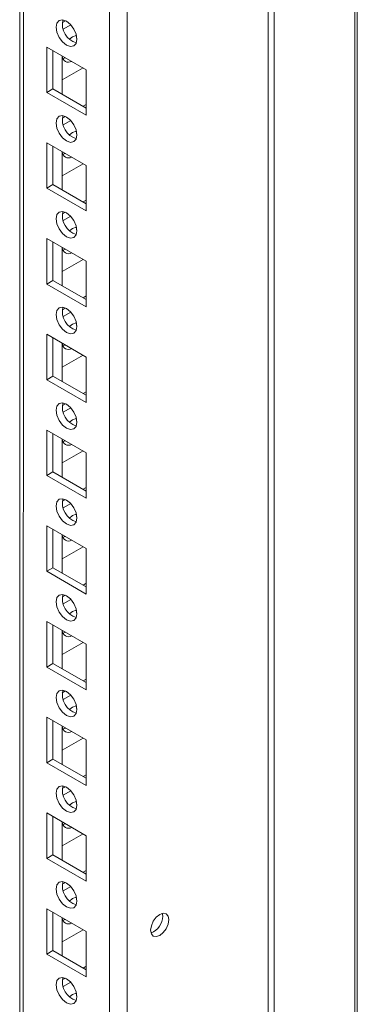
# Model space of a CAD drawing. Units: millimetres. Extents: x 63 to 8706, y 73 to 6165.
# Drawn here: x 7723 to 7781, y 3993 to 4160 of the extents above; entities that cross this region are included whole.
import ezdxf

# ---------------------------------------------------------------- set-up
doc = ezdxf.new("R2010")
doc.units = ezdxf.units.MM
doc.header["$LTSCALE"] = 5

msp = doc.modelspace()

# ---------------------------------------------------------------- linework, layer by layer
at = {"color": 7, "linetype": 'Continuous', "lineweight": 18}
for p, q in [((7780.76, 5414.15, -200.31), (7780.75, 3790.05, -200.31)), ((7741.5, 3827.28, -200.31), (7741.51, 5395.04, -200.31)), ((7723.21, 5385.49, -200.31), (7723.2, 3836.63, -200.31)), ((7723.21, 5385.49, -200.31), (7723.2, 3857.04, -200.31)), ((7765.54, 3948.86, -200.31), (7765.54, 4336.72, -200.31)), ((7766.6, 3948.25, -200.31), (7766.6, 4336.11, -200.31)), ((7730.99, 4160.28, -200.31), (7730.48, 4159.98, -200.31)), ((7731.9, 4159.58, -200.31), (7730.62, 4158.84, -200.31)), ((7727.81, 4155.79, -200.31), (7734.53, 4151.92, -200.31)), ((7727.81, 4148.04, -200.31), (7727.81, 4155.79, -200.31)), ((7728.87, 4148.65, -200.31), (7728.87, 4155.18, -200.31)), ((7730.47, 4154.26, -200.31), (7730.47, 4147.73, -200.31)), ((7730.99, 4153.96, -200.31), (7730.57, 4153.83, -200.31)), ((7730.47, 4150.17, -200.31), (7734.01, 4152.22, -200.31)), ((7734.53, 4151.92, -200.31), (7734.53, 4144.16, -200.31)), ((7734.53, 4151.92, -200.31), (7734.53, 4145.99, -200.31)), ((7728.87, 4148.65, -200.31), (7727.81, 4148.04, -200.31)), ((7734.53, 4144.16, -200.31), (7727.81, 4148.04, -200.31)), ((7734.53, 4145.38, -200.31), (7728.87, 4148.65, -200.31)), ((7734.53, 4145.99, -200.31), (7734.01, 4145.69, -200.31)), ((7734.53, 4145.99, -200.31), (7734.53, 4145.99, -200.31)), ((7730.99, 4143.95, -200.31), (7730.48, 4143.65, -200.31)), ((7731.9, 4143.25, -200.31), (7730.62, 4142.51, -200.31)), ((7727.81, 4139.46, -200.31), (7734.53, 4135.58, -200.31)), ((7727.81, 4131.71, -200.31), (7727.81, 4139.46, -200.31)), ((7728.87, 4132.32, -200.31), (7728.87, 4138.85, -200.31)), ((7730.47, 4137.93, -200.31), (7730.47, 4131.4, -200.31)), ((7730.99, 4137.63, -200.31), (7730.57, 4137.5, -200.31)), ((7730.47, 4133.84, -200.31), (7734.01, 4135.89, -200.31)), ((7734.53, 4135.58, -200.31), (7734.53, 4127.83, -200.31)), ((7734.53, 4135.58, -200.31), (7734.53, 4129.66, -200.31)), ((7728.87, 4132.32, -200.31), (7727.81, 4131.71, -200.31)), ((7734.53, 4127.83, -200.31), (7727.81, 4131.71, -200.31)), ((7734.53, 4129.05, -200.31), (7728.87, 4132.32, -200.31)), ((7734.53, 4129.66, -200.31), (7734.01, 4129.36, -200.31)), ((7734.53, 4129.66, -200.31), (7734.53, 4129.66, -200.31)), ((7730.99, 4127.61, -200.31), (7730.48, 4127.32, -200.31)), ((7731.9, 4126.92, -200.31), (7730.62, 4126.18, -200.31)), ((7727.81, 4123.13, -200.31), (7734.53, 4119.25, -200.31)), ((7727.81, 4115.37, -200.31), (7727.81, 4123.13, -200.31)), ((7728.87, 4115.99, -200.31), (7728.87, 4122.52, -200.31)), ((7730.47, 4121.6, -200.31), (7730.47, 4115.07, -200.31)), ((7730.99, 4121.3, -200.31), (7730.57, 4121.17, -200.31)), ((7730.47, 4117.51, -200.31), (7734.01, 4119.56, -200.31)), ((7734.53, 4119.25, -200.31), (7734.53, 4111.5, -200.31)), ((7734.53, 4119.25, -200.31), (7734.53, 4113.33, -200.31)), ((7728.87, 4115.99, -200.31), (7727.81, 4115.37, -200.31)), ((7734.53, 4111.5, -200.31), (7727.81, 4115.37, -200.31)), ((7734.53, 4112.72, -200.31), (7728.87, 4115.99, -200.31)), ((7734.53, 4113.33, -200.31), (7734.01, 4113.02, -200.31)), ((7734.53, 4113.33, -200.31), (7734.53, 4113.33, -200.31)), ((7730.99, 4111.28, -200.31), (7730.48, 4110.99, -200.31)), ((7731.9, 4110.59, -200.31), (7730.62, 4109.85, -200.31)), ((7727.81, 4106.8, -200.31), (7734.53, 4102.92, -200.31)), ((7727.81, 4099.04, -200.31), (7727.81, 4106.8, -200.31)), ((7728.87, 4099.66, -200.31), (7728.87, 4106.19, -200.31)), ((7730.47, 4105.27, -200.31), (7730.47, 4098.74, -200.31)), ((7730.99, 4104.97, -200.31), (7730.57, 4104.84, -200.31)), ((7730.47, 4101.18, -200.31), (7734.01, 4103.23, -200.31)), ((7734.53, 4102.92, -200.31), (7734.53, 4095.17, -200.31)), ((7734.53, 4102.92, -200.31), (7734.53, 4097, -200.31)), ((7728.87, 4099.66, -200.31), (7727.81, 4099.04, -200.31)), ((7734.53, 4096.39, -200.31), (7728.87, 4099.66, -200.31)), ((7734.53, 4095.17, -200.31), (7727.81, 4099.04, -200.31)), ((7734.53, 4097, -200.31), (7734.01, 4096.69, -200.31)), ((7734.53, 4097, -200.31), (7734.53, 4097, -200.31)), ((7730.99, 4094.95, -200.31), (7730.48, 4094.66, -200.31)), ((7731.9, 4094.26, -200.31), (7730.62, 4093.52, -200.31)), ((7727.81, 4090.47, -200.31), (7734.53, 4086.59, -200.31)), ((7727.81, 4082.71, -200.31), (7727.81, 4090.47, -200.31)), ((7728.87, 4083.32, -200.31), (7728.87, 4089.86, -200.31)), ((7730.47, 4088.94, -200.31), (7730.47, 4082.41, -200.31)), ((7730.99, 4088.64, -200.31), (7730.57, 4088.5, -200.31)), ((7730.47, 4084.85, -200.31), (7734.01, 4086.9, -200.31)), ((7734.53, 4086.59, -200.31), (7734.53, 4078.83, -200.31)), ((7734.53, 4086.59, -200.31), (7734.53, 4080.67, -200.31)), ((7728.87, 4083.32, -200.31), (7727.81, 4082.71, -200.31)), ((7734.53, 4078.83, -200.31), (7727.81, 4082.71, -200.31)), ((7734.53, 4080.06, -200.31), (7728.87, 4083.32, -200.31)), ((7734.53, 4080.67, -200.31), (7734.01, 4080.36, -200.31)), ((7734.53, 4080.67, -200.31), (7734.53, 4080.67, -200.31)), ((7730.99, 4078.62, -200.31), (7730.48, 4078.32, -200.31)), ((7731.9, 4077.92, -200.31), (7730.62, 4077.19, -200.31)), ((7727.81, 4074.14, -200.31), (7734.53, 4070.26, -200.31)), ((7727.81, 4066.38, -200.31), (7727.81, 4074.14, -200.31)), ((7728.87, 4066.99, -200.31), (7728.87, 4073.53, -200.31)), ((7730.47, 4072.61, -200.31), (7730.47, 4066.08, -200.31)), ((7730.99, 4072.3, -200.31), (7730.57, 4072.17, -200.31)), ((7730.47, 4068.52, -200.31), (7734.01, 4070.56, -200.31)), ((7734.53, 4070.26, -200.31), (7734.53, 4062.5, -200.31)), ((7734.53, 4070.26, -200.31), (7734.53, 4064.34, -200.31)), ((7728.87, 4066.99, -200.31), (7727.81, 4066.38, -200.31)), ((7734.53, 4062.5, -200.31), (7727.81, 4066.38, -200.31)), ((7734.53, 4063.73, -200.31), (7728.87, 4066.99, -200.31)), ((7734.53, 4064.34, -200.31), (7734.01, 4064.03, -200.31)), ((7734.53, 4064.33, -200.31), (7734.53, 4064.34, -200.31)), ((7730.99, 4062.29, -200.31), (7730.48, 4061.99, -200.31)), ((7731.9, 4061.59, -200.31), (7730.62, 4060.85, -200.31)), ((7727.81, 4057.81, -200.31), (7734.53, 4053.93, -200.31)), ((7727.81, 4050.05, -200.31), (7727.81, 4057.81, -200.31)), ((7728.87, 4050.66, -200.31), (7728.87, 4057.2, -200.31)), ((7730.47, 4056.28, -200.31), (7730.47, 4049.74, -200.31)), ((7730.99, 4055.97, -200.31), (7730.57, 4055.84, -200.31)), ((7730.47, 4052.19, -200.31), (7734.01, 4054.23, -200.31)), ((7734.53, 4053.93, -200.31), (7734.53, 4046.17, -200.31)), ((7734.53, 4053.93, -200.31), (7734.53, 4048, -200.31)), ((7728.87, 4050.66, -200.31), (7727.81, 4050.05, -200.31)), ((7734.53, 4047.4, -200.31), (7728.87, 4050.66, -200.31)), ((7734.53, 4046.17, -200.31), (7727.81, 4050.05, -200.31)), ((7734.53, 4048, -200.31), (7734.01, 4047.7, -200.31)), ((7734.53, 4048, -200.31), (7734.53, 4048, -200.31)), ((7730.99, 4045.96, -200.31), (7730.47, 4045.66, -200.31)), ((7731.9, 4045.26, -200.31), (7730.62, 4044.52, -200.31)), ((7727.81, 4041.48, -200.31), (7734.53, 4037.6, -200.31)), ((7727.81, 4033.72, -200.31), (7727.81, 4041.48, -200.31)), ((7728.87, 4034.33, -200.31), (7728.87, 4040.86, -200.31)), ((7730.47, 4039.95, -200.31), (7730.47, 4033.41, -200.31)), ((7730.99, 4039.64, -200.31), (7730.57, 4039.51, -200.31)), ((7730.47, 4035.86, -200.31), (7734.01, 4037.9, -200.31)), ((7734.53, 4037.6, -200.31), (7734.53, 4029.84, -200.31)), ((7734.53, 4037.6, -200.31), (7734.53, 4031.67, -200.31)), ((7728.87, 4034.33, -200.31), (7727.81, 4033.72, -200.31)), ((7734.53, 4031.07, -200.31), (7728.87, 4034.33, -200.31)), ((7734.53, 4029.84, -200.31), (7727.81, 4033.72, -200.31)), ((7734.53, 4031.67, -200.31), (7734.01, 4031.37, -200.31)), ((7734.53, 4031.67, -200.31), (7734.53, 4031.67, -200.31)), ((7730.99, 4029.63, -200.31), (7730.47, 4029.33, -200.31)), ((7731.9, 4028.93, -200.31), (7730.62, 4028.19, -200.31)), ((7727.81, 4025.15, -200.31), (7734.53, 4021.27, -200.31)), ((7727.81, 4017.39, -200.31), (7727.81, 4025.15, -200.31)), ((7728.87, 4018, -200.31), (7728.87, 4024.53, -200.31)), ((7730.47, 4023.62, -200.31), (7730.47, 4017.08, -200.31)), ((7730.99, 4023.31, -200.31), (7730.57, 4023.18, -200.31)), ((7730.47, 4019.53, -200.31), (7734.01, 4021.57, -200.31)), ((7734.53, 4021.27, -200.31), (7734.53, 4013.51, -200.31)), ((7734.53, 4021.27, -200.31), (7734.53, 4015.34, -200.31)), ((7728.87, 4018, -200.31), (7727.81, 4017.39, -200.31)), ((7734.53, 4013.51, -200.31), (7727.81, 4017.39, -200.31)), ((7734.53, 4014.74, -200.31), (7728.87, 4018, -200.31)), ((7734.53, 4015.34, -200.31), (7734.01, 4015.04, -200.31)), ((7734.53, 4015.34, -200.31), (7734.53, 4015.34, -200.31)), ((7730.99, 4013.3, -200.31), (7730.47, 4013, -200.31)), ((7731.9, 4012.6, -200.31), (7730.62, 4011.86, -200.31)), ((7727.81, 4008.82, -200.31), (7734.53, 4004.94, -200.31)), ((7727.81, 4001.06, -200.31), (7727.81, 4008.82, -200.31)), ((7728.87, 4001.67, -200.31), (7728.87, 4008.2, -200.31)), ((7730.47, 4007.28, -200.31), (7730.47, 4000.75, -200.31)), ((7730.99, 4006.98, -200.31), (7730.57, 4006.85, -200.31)), ((7747.58, 4007.57, -200.31), (7747.52, 4008.04, -200.31)), ((7730.47, 4003.2, -200.31), (7734.01, 4005.24, -200.31)), ((7734.53, 4004.94, -200.31), (7734.53, 3997.18, -200.31)), ((7734.53, 4004.94, -200.31), (7734.53, 3999.01, -200.31)), ((7728.87, 4001.67, -200.31), (7727.81, 4001.06, -200.31)), ((7734.53, 3997.18, -200.31), (7727.81, 4001.06, -200.31)), ((7734.53, 3998.4, -200.31), (7728.87, 4001.67, -200.31)), ((7734.53, 3999.01, -200.31), (7734.01, 3998.71, -200.31)), ((7734.53, 3999.01, -200.31), (7734.53, 3999.01, -200.31)), ((7730.99, 3996.97, -200.31), (7730.47, 3996.67, -200.31)), ((7731.9, 3996.27, -200.31), (7730.62, 3995.53, -200.31))]:
    msp.add_line(p, q, dxfattribs=at)
at = {"color": 8, "linetype": 'Continuous', "lineweight": 18}
for p, q in [((7738.53, 3827.28, -200.31), (7738.54, 5394.33, -200.31)), ((7723.82, 3835.77, -200.31), (7723.83, 5385.84, -200.31)), ((7780.32, 4347.8, -200.31), (7780.32, 3943.04, -200.31))]:
    msp.add_line(p, q, dxfattribs=at)
at = {"color": 7, "linetype": 'Continuous', "lineweight": 18, "elevation": -200.31, "flags": 128}
for points in [[(7729.41, 4159.16), (7729.54, 4159.87), (7729.92, 4160.31), (7730.5, 4160.42), (7731.17, 4160.18), (7731.85, 4159.64), (7732.42, 4158.86), (7732.81, 4157.98), (7732.94, 4157.12), (7732.81, 4156.42), (7732.42, 4155.98), (7731.85, 4155.86), (7731.17, 4156.1), (7730.5, 4156.65), (7729.92, 4157.42), (7729.54, 4158.3), (7729.41, 4159.16)], [(7731.7, 4157.12), (7732.23, 4157.52), (7732.84, 4157.75)], [(7732.84, 4157.75), (7732.94, 4157.12), (7732.94, 4157.05)], [(7729.41, 4142.83), (7729.54, 4143.53), (7729.92, 4143.98), (7730.5, 4144.09), (7731.17, 4143.85), (7731.85, 4143.31), (7732.42, 4142.53), (7732.81, 4141.65), (7732.94, 4140.79), (7732.81, 4140.09), (7732.42, 4139.65), (7731.85, 4139.53), (7731.17, 4139.77), (7730.5, 4140.31), (7729.92, 4141.09), (7729.54, 4141.97), (7729.41, 4142.83)], [(7731.7, 4140.79), (7732.23, 4141.19), (7732.83, 4141.42)], [(7732.83, 4141.42), (7732.94, 4140.78), (7732.94, 4140.72)], [(7729.41, 4126.5), (7729.54, 4127.2), (7729.92, 4127.64), (7730.5, 4127.76), (7731.17, 4127.52), (7731.85, 4126.97), (7732.42, 4126.2), (7732.81, 4125.32), (7732.94, 4124.46), (7732.81, 4123.76), (7732.42, 4123.31), (7731.85, 4123.2), (7731.17, 4123.44), (7730.5, 4123.98), (7729.92, 4124.76), (7729.54, 4125.64), (7729.41, 4126.5)], [(7731.7, 4124.46), (7732.23, 4124.86), (7732.83, 4125.09)], [(7732.83, 4125.09), (7732.94, 4124.45), (7732.94, 4124.38)], [(7729.41, 4110.17), (7729.54, 4110.87), (7729.92, 4111.31), (7730.5, 4111.43), (7731.17, 4111.19), (7731.85, 4110.64), (7732.42, 4109.87), (7732.81, 4108.99), (7732.94, 4108.13), (7732.81, 4107.42), (7732.42, 4106.98), (7731.85, 4106.87), (7731.17, 4107.11), (7730.5, 4107.65), (7729.92, 4108.43), (7729.54, 4109.31), (7729.41, 4110.17)], [(7731.7, 4108.13), (7732.23, 4108.53), (7732.83, 4108.76)], [(7732.83, 4108.76), (7732.94, 4108.12), (7732.94, 4108.05)], [(7729.41, 4093.84), (7729.54, 4094.54), (7729.92, 4094.98), (7730.5, 4095.09), (7731.17, 4094.86), (7731.85, 4094.31), (7732.42, 4093.54), (7732.81, 4092.66), (7732.94, 4091.8), (7732.81, 4091.09), (7732.42, 4090.65), (7731.85, 4090.54), (7731.17, 4090.78), (7730.5, 4091.32), (7729.92, 4092.1), (7729.54, 4092.98), (7729.41, 4093.84)], [(7731.7, 4091.79), (7732.23, 4092.2), (7732.83, 4092.43)], [(7732.83, 4092.43), (7732.94, 4091.79), (7732.94, 4091.72)], [(7729.41, 4077.51), (7729.54, 4078.21), (7729.92, 4078.65), (7730.5, 4078.76), (7731.17, 4078.53), (7731.85, 4077.98), (7732.42, 4077.21), (7732.81, 4076.33), (7732.94, 4075.47), (7732.81, 4074.76), (7732.42, 4074.32), (7731.85, 4074.21), (7731.17, 4074.45), (7730.5, 4074.99), (7729.92, 4075.76), (7729.54, 4076.65), (7729.41, 4077.51)], [(7731.7, 4075.46), (7732.23, 4075.87), (7732.83, 4076.09)], [(7732.83, 4076.09), (7732.94, 4075.46), (7732.94, 4075.39)], [(7729.4, 4061.18), (7729.54, 4061.88), (7729.92, 4062.32), (7730.5, 4062.43), (7731.17, 4062.2), (7731.85, 4061.65), (7732.42, 4060.88), (7732.81, 4059.99), (7732.94, 4059.14), (7732.81, 4058.43), (7732.42, 4057.99), (7731.85, 4057.88), (7731.17, 4058.11), (7730.5, 4058.66), (7729.92, 4059.43), (7729.54, 4060.32), (7729.4, 4061.18)], [(7731.7, 4059.13), (7732.23, 4059.54), (7732.83, 4059.76)], [(7732.83, 4059.76), (7732.94, 4059.13), (7732.94, 4059.06)], [(7729.4, 4044.85), (7729.54, 4045.55), (7729.92, 4045.99), (7730.5, 4046.1), (7731.17, 4045.87), (7731.85, 4045.32), (7732.42, 4044.55), (7732.81, 4043.66), (7732.94, 4042.8), (7732.81, 4042.1), (7732.42, 4041.66), (7731.85, 4041.55), (7731.17, 4041.78), (7730.5, 4042.33), (7729.92, 4043.1), (7729.54, 4043.99), (7729.4, 4044.85)], [(7731.7, 4042.8), (7732.23, 4043.21), (7732.83, 4043.43)], [(7732.83, 4043.43), (7732.94, 4042.8), (7732.94, 4042.73)], [(7729.4, 4028.51), (7729.54, 4029.22), (7729.92, 4029.66), (7730.5, 4029.77), (7731.17, 4029.54), (7731.85, 4028.99), (7732.42, 4028.22), (7732.81, 4027.33), (7732.94, 4026.47), (7732.81, 4025.77), (7732.42, 4025.33), (7731.85, 4025.22), (7731.17, 4025.45), (7730.5, 4026), (7729.92, 4026.77), (7729.54, 4027.66), (7729.4, 4028.51)], [(7731.7, 4026.47), (7732.23, 4026.88), (7732.83, 4027.1)], [(7732.83, 4027.1), (7732.94, 4026.47), (7732.94, 4026.4)], [(7729.4, 4012.18), (7729.54, 4012.89), (7729.92, 4013.33), (7730.5, 4013.44), (7731.17, 4013.2), (7731.85, 4012.66), (7732.42, 4011.89), (7732.81, 4011), (7732.94, 4010.14), (7732.81, 4009.44), (7732.42, 4009), (7731.85, 4008.89), (7731.17, 4009.12), (7730.5, 4009.67), (7729.92, 4010.44), (7729.54, 4011.32), (7729.4, 4012.18)], [(7731.7, 4010.14), (7732.23, 4010.55), (7732.83, 4010.77)], [(7732.83, 4010.77), (7732.94, 4010.14), (7732.94, 4010.07)], [(7748.64, 4006.96), (7748.52, 4007.58), (7748.18, 4007.97), (7747.68, 4008.06), (7747.08, 4007.86), (7746.49, 4007.38), (7745.98, 4006.7), (7745.65, 4005.92), (7745.53, 4005.16), (7745.65, 4004.54), (7745.98, 4004.15), (7746.49, 4004.06), (7747.08, 4004.26), (7747.68, 4004.74), (7748.18, 4005.42), (7748.52, 4006.2), (7748.64, 4006.96)], [(7729.4, 3995.85), (7729.54, 3996.56), (7729.92, 3997), (7730.5, 3997.11), (7731.17, 3996.87), (7731.85, 3996.33), (7732.42, 3995.55), (7732.81, 3994.67), (7732.94, 3993.81), (7732.81, 3993.11), (7732.42, 3992.67), (7731.85, 3992.56), (7731.17, 3992.79), (7730.5, 3993.34), (7729.92, 3994.11), (7729.54, 3994.99), (7729.4, 3995.85)], [(7731.7, 3993.81), (7732.23, 3994.21), (7732.83, 3994.44)], [(7732.83, 3994.44), (7732.94, 3993.81), (7732.94, 3993.74)]]:
    msp.add_lwpolyline(points, dxfattribs=at)
at = {"color": 7, "linetype": 'Continuous', "lineweight": 18}
for centre, radius, start, end in [((7733.76, 4159.64, -200.31), 3.28, 166.3945, 254.2014), ((7731.51, 4154.24, -200.31), 1.04, 178.8933, 301.1125), ((7733.76, 4143.31, -200.31), 3.28, 166.3945, 254.2014), ((7731.51, 4137.91, -200.31), 1.04, 178.8935, 301.1117), ((7733.76, 4126.98, -200.31), 3.28, 166.3942, 254.2017), ((7731.51, 4121.58, -200.31), 1.04, 178.8929, 301.1123), ((7733.76, 4110.64, -200.31), 3.28, 166.3945, 254.2014), ((7731.51, 4105.24, -200.31), 1.04, 178.8933, 301.1125), ((7733.76, 4094.31, -200.31), 3.28, 166.3945, 254.2014), ((7731.51, 4088.91, -200.31), 1.04, 178.8936, 301.1119), ((7733.76, 4077.98, -200.31), 3.28, 166.3933, 254.2019), ((7731.51, 4072.58, -200.31), 1.04, 178.8938, 301.112), ((7733.76, 4061.65, -200.31), 3.28, 166.3932, 254.2021), ((7731.51, 4056.25, -200.31), 1.04, 178.8936, 301.1119), ((7733.76, 4045.32, -200.31), 3.28, 166.3932, 254.202), ((7731.51, 4039.92, -200.31), 1.04, 178.8939, 301.1118), ((7733.76, 4028.99, -200.31), 3.28, 166.3932, 254.2021), ((7731.51, 4023.59, -200.31), 1.04, 178.8936, 301.1119), ((7733.76, 4012.66, -200.31), 3.28, 166.3933, 254.202), ((7731.51, 4007.26, -200.31), 1.04, 178.8915, 301.1127), ((7744.45, 4007.61, -200.31), 3.13, 291.3227, 359.2968), ((7733.76, 3996.33, -200.31), 3.28, 166.3932, 254.202)]:
    msp.add_arc(centre, radius, start, end, dxfattribs=at)

doc.saveas('drawing.dxf')
